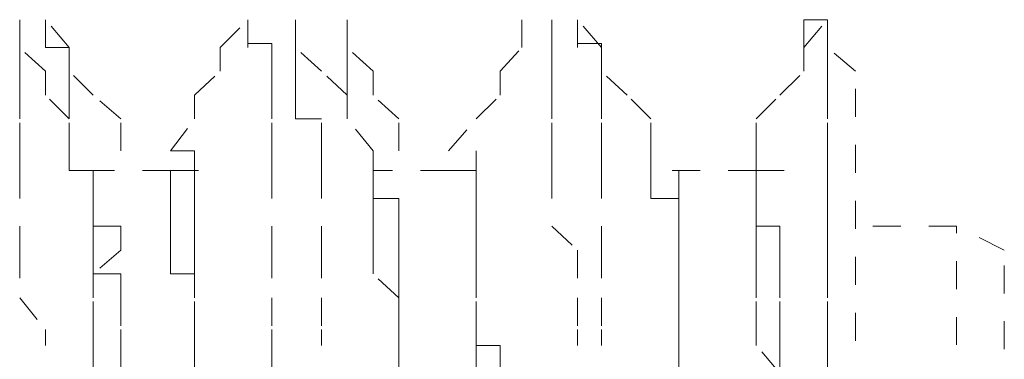
# Model space of a CAD drawing. Units: inches. Extents: x -244 to 2962, y -349 to 1934.
# Drawn here: x -30 to -23, y 524 to 526 of the extents above; entities that cross this region are included whole.
import ezdxf

# ---------------------------------------------------------------- set-up
doc = ezdxf.new("R2010")
doc.units = ezdxf.units.IN
doc.header["$MEASUREMENT"] = 0
for name, pattern in [('AI-Linetype-2033', [0.352778, 0.176389, -0.176389]), ('AI-Linetype-2080', [0.352778, 0.176389, -0.176389]), ('AI-Linetype-2081', [0.352778, 0.176389, -0.176389]), ('AI-Linetype-2082', [0.352778, 0.176389, -0.176389]), ('AI-Linetype-2083', [0.352778, 0.176389, -0.176389]), ('AI-Linetype-2091', [0.352778, 0.176389, -0.176389]), ('AI-Linetype-2092', [0.352778, 0.176389, -0.176389]), ('AI-Linetype-2093', [0.352778, 0.176389, -0.176389]), ('AI-Linetype-2136', [0.352778, 0.176389, -0.176389]), ('AI-Linetype-2137', [0.352778, 0.176389, -0.176389]), ('AI-Linetype-2138', [0.352778, 0.176389, -0.176389]), ('AI-Linetype-2147', [0.352778, 0.176389, -0.176389]), ('AI-Linetype-2148', [0.352778, 0.176389, -0.176389]), ('AI-Linetype-2149', [0.352778, 0.176389, -0.176389]), ('AI-Linetype-2158', [0.352778, 0.176389, -0.176389]), ('AI-Linetype-2159', [0.352778, 0.176389, -0.176389]), ('AI-Linetype-2160', [0.352778, 0.176389, -0.176389]), ('AI-Linetype-2217', [0.352778, 0.176389, -0.176389]), ('AI-Linetype-2218', [0.352778, 0.176389, -0.176389]), ('AI-Linetype-2219', [0.352778, 0.176389, -0.176389]), ('AI-Linetype-2220', [0.352778, 0.176389, -0.176389]), ('AI-Linetype-2229', [0.352778, 0.176389, -0.176389]), ('AI-Linetype-2230', [0.352778, 0.176389, -0.176389]), ('AI-Linetype-2231', [0.352778, 0.176389, -0.176389]), ('AI-Linetype-2232', [0.352778, 0.176389, -0.176389]), ('AI-Linetype-2241', [0.352778, 0.176389, -0.176389]), ('AI-Linetype-2242', [0.352778, 0.176389, -0.176389]), ('AI-Linetype-2243', [0.352778, 0.176389, -0.176389]), ('AI-Linetype-2244', [0.352778, 0.176389, -0.176389]), ('AI-Linetype-2287', [0.352778, 0.176389, -0.176389]), ('AI-Linetype-2288', [0.352778, 0.176389, -0.176389]), ('AI-Linetype-2289', [0.352778, 0.176389, -0.176389]), ('AI-Linetype-2290', [0.352778, 0.176389, -0.176389]), ('AI-Linetype-2291', [0.352778, 0.176389, -0.176389]), ('AI-Linetype-2301', [0.352778, 0.176389, -0.176389]), ('AI-Linetype-2302', [0.352778, 0.176389, -0.176389]), ('AI-Linetype-2303', [0.352778, 0.176389, -0.176389]), ('AI-Linetype-2304', [0.352778, 0.176389, -0.176389]), ('AI-Linetype-2305', [0.352778, 0.176389, -0.176389]), ('AI-Linetype-2315', [0.352778, 0.176389, -0.176389]), ('AI-Linetype-2316', [0.352778, 0.176389, -0.176389]), ('AI-Linetype-2317', [0.352778, 0.176389, -0.176389]), ('AI-Linetype-2318', [0.352778, 0.176389, -0.176389]), ('AI-Linetype-2319', [0.352778, 0.176389, -0.176389]), ('AI-Linetype-2330', [0.352778, 0.176389, -0.176389]), ('AI-Linetype-2331', [0.352778, 0.176389, -0.176389]), ('AI-Linetype-2332', [0.352778, 0.176389, -0.176389]), ('AI-Linetype-2568', [0.352778, 0.176389, -0.176389]), ('AI-Linetype-2569', [0.352778, 0.176389, -0.176389]), ('AI-Linetype-2570', [0.352778, 0.176389, -0.176389]), ('AI-Linetype-2582', [0.352778, 0.176389, -0.176389]), ('AI-Linetype-2583', [0.352778, 0.176389, -0.176389]), ('AI-Linetype-2584', [0.352778, 0.176389, -0.176389]), ('AI-Linetype-2596', [0.352778, 0.176389, -0.176389]), ('AI-Linetype-2597', [0.352778, 0.176389, -0.176389]), ('AI-Linetype-2598', [0.352778, 0.176389, -0.176389]), ('AI-Linetype-2657', [0.352778, 0.176389, -0.176389]), ('AI-Linetype-2658', [0.352778, 0.176389, -0.176389]), ('AI-Linetype-2659', [0.352778, 0.176389, -0.176389]), ('AI-Linetype-2660', [0.352778, 0.176389, -0.176389]), ('AI-Linetype-2661', [0.352778, 0.176389, -0.176389]), ('AI-Linetype-2671', [0.352778, 0.176389, -0.176389]), ('AI-Linetype-2672', [0.352778, 0.176389, -0.176389]), ('AI-Linetype-2673', [0.352778, 0.176389, -0.176389]), ('AI-Linetype-2674', [0.352778, 0.176389, -0.176389]), ('AI-Linetype-2675', [0.352778, 0.176389, -0.176389]), ('AI-Linetype-2685', [0.352778, 0.176389, -0.176389]), ('AI-Linetype-2686', [0.352778, 0.176389, -0.176389]), ('AI-Linetype-2687', [0.352778, 0.176389, -0.176389]), ('AI-Linetype-2688', [0.352778, 0.176389, -0.176389]), ('AI-Linetype-2689', [0.352778, 0.176389, -0.176389]), ('AI-Linetype-2857', [0.352778, 0.176389, -0.176389]), ('AI-Linetype-2858', [0.352778, 0.176389, -0.176389]), ('AI-Linetype-2859', [0.352778, 0.176389, -0.176389]), ('AI-Linetype-2860', [0.352778, 0.176389, -0.176389]), ('AI-Linetype-2861', [0.352778, 0.176389, -0.176389]), ('AI-Linetype-2862', [0.352778, 0.176389, -0.176389]), ('AI-Linetype-2863', [0.352778, 0.176389, -0.176389]), ('AI-Linetype-2864', [0.352778, 0.176389, -0.176389]), ('AI-Linetype-3054', [0.352778, 0.176389, -0.176389]), ('AI-Linetype-3055', [0.352778, 0.176389, -0.176389]), ('AI-Linetype-3056', [0.352778, 0.176389, -0.176389]), ('AI-Linetype-3060', [0.352778, 0.176389, -0.176389]), ('AI-Linetype-3061', [0.352778, 0.176389, -0.176389]), ('AI-Linetype-3062', [0.352778, 0.176389, -0.176389]), ('AI-Linetype-3063', [0.352778, 0.176389, -0.176389]), ('AI-Linetype-3066', [0.352778, 0.176389, -0.176389]), ('AI-Linetype-3068', [0.352778, 0.176389, -0.176389]), ('AI-Linetype-3069', [0.352778, 0.176389, -0.176389]), ('AI-Linetype-3070', [0.352778, 0.176389, -0.176389]), ('AI-Linetype-3072', [0.352778, 0.176389, -0.176389]), ('AI-Linetype-3073', [0.352778, 0.176389, -0.176389]), ('AI-Linetype-3076', [0.352778, 0.176389, -0.176389]), ('AI-Linetype-3077', [0.352778, 0.176389, -0.176389]), ('AI-Linetype-3080', [0.352778, 0.176389, -0.176389]), ('AI-Linetype-3082', [0.352778, 0.176389, -0.176389]), ('AI-Linetype-3083', [0.352778, 0.176389, -0.176389]), ('AI-Linetype-3085', [0.352778, 0.176389, -0.176389]), ('AI-Linetype-3086', [0.352778, 0.176389, -0.176389]), ('AI-Linetype-3087', [0.352778, 0.176389, -0.176389]), ('AI-Linetype-3089', [0.352778, 0.176389, -0.176389]), ('AI-Linetype-3092', [0.352778, 0.176389, -0.176389]), ('AI-Linetype-3094', [0.352778, 0.176389, -0.176389]), ('AI-Linetype-3095', [0.352778, 0.176389, -0.176389]), ('AI-Linetype-3097', [0.352778, 0.176389, -0.176389]), ('AI-Linetype-3098', [0.352778, 0.176389, -0.176389]), ('AI-Linetype-3100', [0.352778, 0.176389, -0.176389]), ('AI-Linetype-3102', [0.352778, 0.176389, -0.176389]), ('AI-Linetype-3103', [0.352778, 0.176389, -0.176389]), ('AI-Linetype-3106', [0.352778, 0.176389, -0.176389]), ('AI-Linetype-3107', [0.352778, 0.176389, -0.176389]), ('AI-Linetype-3109', [0.352778, 0.176389, -0.176389]), ('AI-Linetype-3111', [0.352778, 0.176389, -0.176389]), ('AI-Linetype-3113', [0.352778, 0.176389, -0.176389]), ('AI-Linetype-3114', [0.352778, 0.176389, -0.176389]), ('AI-Linetype-3116', [0.352778, 0.176389, -0.176389]), ('AI-Linetype-3117', [0.352778, 0.176389, -0.176389]), ('AI-Linetype-3120', [0.352778, 0.176389, -0.176389]), ('AI-Linetype-3122', [0.352778, 0.176389, -0.176389]), ('AI-Linetype-3307', [0.352778, 0.176389, -0.176389]), ('AI-Linetype-3343', [0.352778, 0.176389, -0.176389]), ('AI-Linetype-3354', [0.352778, 0.176389, -0.176389]), ('AI-Linetype-3365', [0.352778, 0.176389, -0.176389]), ('AI-Linetype-3529', [0.352778, 0.176389, -0.176389]), ('AI-Linetype-3530', [0.352778, 0.176389, -0.176389]), ('AI-Linetype-3531', [0.352778, 0.176389, -0.176389]), ('AI-Linetype-3546', [0.352778, 0.176389, -0.176389]), ('AI-Linetype-3548', [0.352778, 0.176389, -0.176389]), ('AI-Linetype-3549', [0.352778, 0.176389, -0.176389]), ('AI-Linetype-3559', [0.352778, 0.176389, -0.176389]), ('AI-Linetype-3560', [0.352778, 0.176389, -0.176389])]:
    doc.linetypes.add(name, pattern=pattern)
doc.layers.add('图层 1', color=7, linetype='Continuous')

msp = doc.modelspace()

# ---------------------------------------------------------------- linework, layer by layer
at = {"layer": '图层 1', "color": 7, "linetype": 'AI-Linetype-2136', "lineweight": 9}
msp.add_lwpolyline([(-29.6674, 525.7658), (-29.6674, 525.5904)], dxfattribs=at)
at = {"layer": '图层 1', "color": 7, "linetype": 'AI-Linetype-3054', "lineweight": 9}
msp.add_lwpolyline([(-29.6674, 525.5904), (-29.6674, 525.7658)], dxfattribs=at)
at = {"layer": '图层 1', "color": 7, "linetype": 'AI-Linetype-2857', "lineweight": 9}
msp.add_lwpolyline([(-29.5045, 525.5904), (-29.5045, 525.7658)], dxfattribs=at)
at = {"layer": '图层 1', "color": 7, "linetype": 'AI-Linetype-3066', "lineweight": 9}
msp.add_lwpolyline([(-29.3542, 525.5904), (-29.5045, 525.7658)], dxfattribs=at)
at = {"layer": '图层 1', "color": 7, "linetype": 'AI-Linetype-3062', "lineweight": 9}
msp.add_lwpolyline([(-28.4024, 525.5904), (-28.2271, 525.7658)], dxfattribs=at)
at = {"layer": '图层 1', "color": 7, "linetype": 'AI-Linetype-2080', "lineweight": 9}
msp.add_lwpolyline([(-28.2271, 525.7658), (-28.2271, 525.5904)], dxfattribs=at)
at = {"layer": '图层 1', "color": 7, "linetype": 'AI-Linetype-2147', "lineweight": 9}
msp.add_lwpolyline([(-27.9265, 525.7658), (-27.9265, 525.5904)], dxfattribs=at)
at = {"layer": '图层 1', "color": 7, "linetype": 'AI-Linetype-3056', "lineweight": 9}
msp.add_lwpolyline([(-27.9265, 525.5904), (-27.9265, 525.7658)], dxfattribs=at)
at = {"layer": '图层 1', "color": 7, "linetype": 'AI-Linetype-2862', "lineweight": 9}
msp.add_lwpolyline([(-27.6008, 525.5904), (-27.6008, 525.7658)], dxfattribs=at)
at = {"layer": '图层 1', "color": 7, "linetype": 'AI-Linetype-3063', "lineweight": 9}
msp.add_lwpolyline([(-27.6008, 525.5904), (-27.6008, 525.7658)], dxfattribs=at)
at = {"layer": '图层 1', "color": 7, "linetype": 'AI-Linetype-3061', "lineweight": 9}
msp.add_lwpolyline([(-26.4987, 525.5904), (-26.4987, 525.7658)], dxfattribs=at)
at = {"layer": '图层 1', "color": 7, "linetype": 'AI-Linetype-2091', "lineweight": 9}
msp.add_lwpolyline([(-26.3108, 525.7658), (-26.3108, 525.5904)], dxfattribs=at)
at = {"layer": '图层 1', "color": 7, "linetype": 'AI-Linetype-2158', "lineweight": 9}
msp.add_lwpolyline([(-26.148, 525.7658), (-26.148, 525.5904)], dxfattribs=at)
at = {"layer": '图层 1', "color": 7, "linetype": 'AI-Linetype-3055', "lineweight": 9}
msp.add_lwpolyline([(-25.9977, 525.5904), (-26.148, 525.7658)], dxfattribs=at)
at = {"layer": '图层 1', "color": 7, "linetype": 'AI-Linetype-2332', "lineweight": 9}
msp.add_lwpolyline([(-24.57, 525.5904), (-24.57, 525.7658), (-24.7203, 525.7658), (-24.7203, 525.5904)], dxfattribs=at)
at = {"layer": '图层 1', "color": 7, "linetype": 'AI-Linetype-3060', "lineweight": 9}
msp.add_lwpolyline([(-24.7203, 525.5904), (-24.57, 525.7658)], dxfattribs=at)
at = {"layer": '图层 1', "color": 7, "linetype": 'AI-Linetype-2137', "lineweight": 9}
msp.add_lwpolyline([(-29.6674, 524.8139), (-29.6674, 524.9392), (-29.6674, 525.1396), (-29.6674, 525.2899), (-29.6674, 525.4402), (-29.6674, 525.6155)], dxfattribs=at)
at = {"layer": '图层 1', "color": 7, "linetype": 'AI-Linetype-2081', "lineweight": 9}
msp.add_lwpolyline([(-28.0768, 524.8139), (-28.0768, 524.9392), (-28.0768, 525.1396), (-28.0768, 525.2899), (-28.0768, 525.4402), (-28.0768, 525.6155), (-28.2271, 525.6155)], dxfattribs=at)
at = {"layer": '图层 1', "color": 7, "linetype": 'AI-Linetype-2148', "lineweight": 9}
msp.add_lwpolyline([(-27.7637, 524.8139), (-27.7637, 524.9392), (-27.7637, 525.1396), (-27.9265, 525.1396), (-27.9265, 525.2899), (-27.9265, 525.4402), (-27.9265, 525.6155)], dxfattribs=at)
at = {"layer": '图层 1', "color": 7, "linetype": 'AI-Linetype-2092', "lineweight": 9}
msp.add_lwpolyline([(-26.3108, 524.8139), (-26.3108, 524.9392), (-26.3108, 525.1396), (-26.3108, 525.2899), (-26.3108, 525.4402), (-26.3108, 525.6155)], dxfattribs=at)
at = {"layer": '图层 1', "color": 7, "linetype": 'AI-Linetype-2159', "lineweight": 9}
msp.add_lwpolyline([(-25.9977, 524.8139), (-25.9977, 524.9392), (-25.9977, 525.1396), (-25.9977, 525.2899), (-25.9977, 525.4402), (-25.9977, 525.6155), (-26.148, 525.6155)], dxfattribs=at)
at = {"layer": '图层 1', "color": 7, "linetype": 'AI-Linetype-3068', "lineweight": 9}
msp.add_lwpolyline([(-29.5045, 525.4402), (-29.6674, 525.5904)], dxfattribs=at)
at = {"layer": '图层 1', "color": 7, "linetype": 'AI-Linetype-2858', "lineweight": 9}
msp.add_lwpolyline([(-29.3542, 525.4402), (-29.3542, 525.5904), (-29.5045, 525.5904)], dxfattribs=at)
at = {"layer": '图层 1', "color": 7, "linetype": 'AI-Linetype-3080', "lineweight": 9}
msp.add_lwpolyline([(-29.3542, 525.4402), (-29.3542, 525.5904)], dxfattribs=at)
at = {"layer": '图层 1', "color": 7, "linetype": 'AI-Linetype-3076', "lineweight": 9}
msp.add_lwpolyline([(-28.4024, 525.4402), (-28.4024, 525.5904)], dxfattribs=at)
at = {"layer": '图层 1', "color": 7, "linetype": 'AI-Linetype-3070', "lineweight": 9}
msp.add_lwpolyline([(-27.7637, 525.4402), (-27.9265, 525.5904)], dxfattribs=at)
at = {"layer": '图层 1', "color": 7, "linetype": 'AI-Linetype-2863', "lineweight": 9}
msp.add_lwpolyline([(-27.6008, 525.4402), (-27.6008, 525.5904)], dxfattribs=at)
at = {"layer": '图层 1', "color": 7, "linetype": 'AI-Linetype-3077', "lineweight": 9}
msp.add_lwpolyline([(-27.438, 525.4402), (-27.6008, 525.5904)], dxfattribs=at)
at = {"layer": '图层 1', "color": 7, "linetype": 'AI-Linetype-3073', "lineweight": 9}
msp.add_lwpolyline([(-26.6365, 525.4402), (-26.4987, 525.5904)], dxfattribs=at)
at = {"layer": '图层 1', "color": 7, "linetype": 'AI-Linetype-3069', "lineweight": 9}
msp.add_lwpolyline([(-25.9977, 525.4402), (-25.9977, 525.5904)], dxfattribs=at)
at = {"layer": '图层 1', "color": 7, "linetype": 'AI-Linetype-3072', "lineweight": 9}
msp.add_lwpolyline([(-24.7203, 525.4402), (-24.7203, 525.5904)], dxfattribs=at)
at = {"layer": '图层 1', "color": 7, "linetype": 'AI-Linetype-2331', "lineweight": 9}
msp.add_lwpolyline([(-24.57, 525.5904), (-24.57, 525.4402), (-24.57, 525.2899), (-24.57, 525.1396)], dxfattribs=at)
at = {"layer": '图层 1', "color": 7, "linetype": 'AI-Linetype-3549', "lineweight": 9}
msp.add_lwpolyline([(-24.3946, 525.4402), (-24.57, 525.5904)], dxfattribs=at)
at = {"layer": '图层 1', "color": 7, "linetype": 'AI-Linetype-3083', "lineweight": 9}
msp.add_lwpolyline([(-29.5045, 525.2899), (-29.5045, 525.4402)], dxfattribs=at)
at = {"layer": '图层 1', "color": 7, "linetype": 'AI-Linetype-2859', "lineweight": 9}
msp.add_lwpolyline([(-29.3542, 525.2899), (-29.3542, 525.4402)], dxfattribs=at)
at = {"layer": '图层 1', "color": 7, "linetype": 'AI-Linetype-3092', "lineweight": 9}
msp.add_lwpolyline([(-29.204, 525.2899), (-29.3542, 525.4402)], dxfattribs=at)
at = {"layer": '图层 1', "color": 7, "linetype": 'AI-Linetype-3087', "lineweight": 9}
msp.add_lwpolyline([(-28.5652, 525.2899), (-28.4024, 525.4402)], dxfattribs=at)
at = {"layer": '图层 1', "color": 7, "linetype": 'AI-Linetype-3085', "lineweight": 9}
msp.add_lwpolyline([(-27.6008, 525.2899), (-27.7637, 525.4402)], dxfattribs=at)
at = {"layer": '图层 1', "color": 7, "linetype": 'AI-Linetype-2864', "lineweight": 9}
msp.add_lwpolyline([(-27.6008, 525.2899), (-27.6008, 525.4402)], dxfattribs=at)
at = {"layer": '图层 1', "color": 7, "linetype": 'AI-Linetype-3094', "lineweight": 9}
msp.add_lwpolyline([(-27.438, 525.2899), (-27.438, 525.4402)], dxfattribs=at)
at = {"layer": '图层 1', "color": 7, "linetype": 'AI-Linetype-3089', "lineweight": 9}
msp.add_lwpolyline([(-26.6365, 525.2899), (-26.6365, 525.4402)], dxfattribs=at)
at = {"layer": '图层 1', "color": 7, "linetype": 'AI-Linetype-3082', "lineweight": 9}
msp.add_lwpolyline([(-25.8349, 525.2899), (-25.9977, 525.4402)], dxfattribs=at)
at = {"layer": '图层 1', "color": 7, "linetype": 'AI-Linetype-3086', "lineweight": 9}
msp.add_lwpolyline([(-24.8705, 525.2899), (-24.7203, 525.4402)], dxfattribs=at)
at = {"layer": '图层 1', "color": 7, "linetype": 'AI-Linetype-2033', "lineweight": 9}
msp.add_lwpolyline([(-24.3946, 506.1026), (-24.3946, 525.4402)], dxfattribs=at)
at = {"layer": '图层 1', "color": 7, "linetype": 'AI-Linetype-3097', "lineweight": 9}
msp.add_lwpolyline([(-29.3542, 525.1396), (-29.5045, 525.2899)], dxfattribs=at)
at = {"layer": '图层 1', "color": 7, "linetype": 'AI-Linetype-2860', "lineweight": 9}
msp.add_lwpolyline([(-29.3542, 524.9392), (-29.3542, 525.1396), (-29.3542, 525.2899)], dxfattribs=at)
at = {"layer": '图层 1', "color": 7, "linetype": 'AI-Linetype-3107', "lineweight": 9}
msp.add_lwpolyline([(-29.0286, 525.1396), (-29.204, 525.2899)], dxfattribs=at)
at = {"layer": '图层 1', "color": 7, "linetype": 'AI-Linetype-3100', "lineweight": 9}
msp.add_lwpolyline([(-28.5652, 525.1396), (-28.5652, 525.2899)], dxfattribs=at)
at = {"layer": '图层 1', "color": 7, "linetype": 'AI-Linetype-3098', "lineweight": 9}
msp.add_lwpolyline([(-27.6008, 525.1396), (-27.6008, 525.2899)], dxfattribs=at)
at = {"layer": '图层 1', "color": 7, "linetype": 'AI-Linetype-3106', "lineweight": 9}
msp.add_lwpolyline([(-27.2752, 525.1396), (-27.438, 525.2899)], dxfattribs=at)
at = {"layer": '图层 1', "color": 7, "linetype": 'AI-Linetype-3102', "lineweight": 9}
msp.add_lwpolyline([(-26.7868, 525.1396), (-26.6365, 525.2899)], dxfattribs=at)
at = {"layer": '图层 1', "color": 7, "linetype": 'AI-Linetype-3095', "lineweight": 9}
msp.add_lwpolyline([(-25.6846, 525.1396), (-25.8349, 525.2899)], dxfattribs=at)
at = {"layer": '图层 1', "color": 7, "linetype": 'AI-Linetype-3103', "lineweight": 9}
msp.add_lwpolyline([(-25.0208, 525.1396), (-24.8705, 525.2899)], dxfattribs=at)
at = {"layer": '图层 1', "color": 7, "linetype": 'AI-Linetype-3109', "lineweight": 9}
msp.add_lwpolyline([(-29.3542, 524.9392), (-29.3542, 525.1396)], dxfattribs=at)
at = {"layer": '图层 1', "color": 7, "linetype": 'AI-Linetype-3122', "lineweight": 9}
msp.add_lwpolyline([(-29.0286, 524.9392), (-29.0286, 525.1396)], dxfattribs=at)
at = {"layer": '图层 1', "color": 7, "linetype": 'AI-Linetype-3116', "lineweight": 9}
msp.add_lwpolyline([(-28.7155, 524.9392), (-28.5652, 525.1396)], dxfattribs=at)
at = {"layer": '图层 1', "color": 7, "linetype": 'AI-Linetype-3111', "lineweight": 9}
msp.add_lwpolyline([(-27.438, 524.9392), (-27.6008, 525.1396)], dxfattribs=at)
at = {"layer": '图层 1', "color": 7, "linetype": 'AI-Linetype-3120', "lineweight": 9}
msp.add_lwpolyline([(-27.2752, 524.9392), (-27.2752, 525.1396)], dxfattribs=at)
at = {"layer": '图层 1', "color": 7, "linetype": 'AI-Linetype-3117', "lineweight": 9}
msp.add_lwpolyline([(-26.9621, 524.9392), (-26.7868, 525.1396)], dxfattribs=at)
at = {"layer": '图层 1', "color": 7, "linetype": 'AI-Linetype-3113', "lineweight": 9}
msp.add_lwpolyline([(-25.6846, 524.9392), (-25.6846, 525.1396)], dxfattribs=at)
at = {"layer": '图层 1', "color": 7, "linetype": 'AI-Linetype-3114', "lineweight": 9}
msp.add_lwpolyline([(-25.0208, 524.9392), (-25.0208, 525.1396)], dxfattribs=at)
at = {"layer": '图层 1', "color": 7, "linetype": 'AI-Linetype-2330', "lineweight": 9}
msp.add_lwpolyline([(-24.57, 522.9102), (-24.57, 523.0605), (-24.57, 523.1858), (-24.57, 523.3611), (-24.57, 523.5365), (-24.57, 523.7118), (-24.57, 523.812), (-24.57, 524.0124), (-24.57, 524.1627), (-24.57, 524.313), (-24.57, 524.4633), (-24.57, 524.6386), (-24.57, 524.8139), (-24.57, 524.9392), (-24.57, 525.1396)], dxfattribs=at)
at = {"layer": '图层 1', "color": 7, "linetype": 'AI-Linetype-2217', "lineweight": 9}
msp.add_lwpolyline([(-29.204, 524.8139), (-29.3542, 524.8139), (-29.3542, 524.9392)], dxfattribs=at)
at = {"layer": '图层 1', "color": 7, "linetype": 'AI-Linetype-2861', "lineweight": 9}
msp.add_lwpolyline([(-29.3542, 524.8139), (-29.3542, 524.9392)], dxfattribs=at)
at = {"layer": '图层 1', "color": 7, "linetype": 'AI-Linetype-2287', "lineweight": 9}
msp.add_lwpolyline([(-28.5652, 524.8139), (-28.5652, 524.9392), (-28.7155, 524.9392)], dxfattribs=at)
at = {"layer": '图层 1', "color": 7, "linetype": 'AI-Linetype-2229', "lineweight": 9}
msp.add_lwpolyline([(-27.438, 524.8139), (-27.438, 524.9392)], dxfattribs=at)
at = {"layer": '图层 1', "color": 7, "linetype": 'AI-Linetype-2301', "lineweight": 9}
msp.add_lwpolyline([(-26.7868, 524.8139), (-26.7868, 524.9392)], dxfattribs=at)
at = {"layer": '图层 1', "color": 7, "linetype": 'AI-Linetype-2241', "lineweight": 9}
msp.add_lwpolyline([(-25.6846, 524.8139), (-25.6846, 524.9392)], dxfattribs=at)
at = {"layer": '图层 1', "color": 7, "linetype": 'AI-Linetype-2315', "lineweight": 9}
msp.add_lwpolyline([(-25.0208, 524.8139), (-25.0208, 524.9392)], dxfattribs=at)
at = {"layer": '图层 1', "color": 7, "linetype": 'AI-Linetype-2138', "lineweight": 9}
msp.add_lwpolyline([(-29.6674, 524.8139), (-29.6674, 524.4633), (-29.6674, 524.313), (-29.6674, 524.0124), (-29.5045, 523.812)], dxfattribs=at)
at = {"layer": '图层 1', "color": 7, "linetype": 'AI-Linetype-2218', "lineweight": 9}
msp.add_lwpolyline([(-29.204, 524.8139), (-29.204, 524.6386)], dxfattribs=at)
at = {"layer": '图层 1', "color": 7, "linetype": 'AI-Linetype-2598', "lineweight": 9}
msp.add_lwpolyline([(-29.0286, 524.313), (-29.0286, 524.4633), (-29.204, 524.4633), (-29.204, 524.6386), (-29.204, 524.8139)], dxfattribs=at)
at = {"layer": '图层 1', "color": 7, "linetype": 'AI-Linetype-3529', "lineweight": 9}
msp.add_lwpolyline([(-28.7155, 524.8139), (-29.204, 524.8139)], dxfattribs=at)
at = {"layer": '图层 1', "color": 7, "linetype": 'AI-Linetype-2657', "lineweight": 9}
msp.add_lwpolyline([(-28.7155, 524.8139), (-28.4024, 524.8139)], dxfattribs=at)
at = {"layer": '图层 1', "color": 7, "linetype": 'AI-Linetype-2658', "lineweight": 9}
msp.add_lwpolyline([(-28.7155, 524.8139), (-28.7155, 524.6386), (-28.7155, 524.4633)], dxfattribs=at)
at = {"layer": '图层 1', "color": 7, "linetype": 'AI-Linetype-2288', "lineweight": 9}
msp.add_lwpolyline([(-28.5652, 524.8139), (-28.5652, 524.6386)], dxfattribs=at)
at = {"layer": '图层 1', "color": 7, "linetype": 'AI-Linetype-2082', "lineweight": 9}
msp.add_lwpolyline([(-28.0768, 524.8139), (-28.0768, 524.4633), (-28.0768, 524.313), (-28.0768, 524.0124), (-28.0768, 523.812)], dxfattribs=at)
at = {"layer": '图层 1', "color": 7, "linetype": 'AI-Linetype-2149', "lineweight": 9}
msp.add_lwpolyline([(-27.7637, 524.8139), (-27.7637, 524.4633), (-27.7637, 524.313), (-27.7637, 524.0124), (-27.7637, 523.812)], dxfattribs=at)
at = {"layer": '图层 1', "color": 7, "linetype": 'AI-Linetype-2230', "lineweight": 9}
msp.add_lwpolyline([(-27.438, 524.8139), (-27.438, 524.6386)], dxfattribs=at)
at = {"layer": '图层 1', "color": 7, "linetype": 'AI-Linetype-2584', "lineweight": 9}
msp.add_lwpolyline([(-27.2752, 524.313), (-27.2752, 524.4633), (-27.2752, 524.6386), (-27.438, 524.6386), (-27.438, 524.8139)], dxfattribs=at)
at = {"layer": '图层 1', "color": 7, "linetype": 'AI-Linetype-3530', "lineweight": 9}
msp.add_lwpolyline([(-26.9621, 524.8139), (-27.438, 524.8139)], dxfattribs=at)
at = {"layer": '图层 1', "color": 7, "linetype": 'AI-Linetype-2671', "lineweight": 9}
msp.add_lwpolyline([(-26.7868, 524.8139), (-26.9621, 524.8139)], dxfattribs=at)
at = {"layer": '图层 1', "color": 7, "linetype": 'AI-Linetype-2302', "lineweight": 9}
msp.add_lwpolyline([(-26.7868, 524.8139), (-26.7868, 524.6386)], dxfattribs=at)
at = {"layer": '图层 1', "color": 7, "linetype": 'AI-Linetype-2672', "lineweight": 9}
msp.add_lwpolyline([(-26.7868, 524.8139), (-26.7868, 524.6386), (-26.7868, 524.4633)], dxfattribs=at)
at = {"layer": '图层 1', "color": 7, "linetype": 'AI-Linetype-2093', "lineweight": 9}
msp.add_lwpolyline([(-26.3108, 524.8139), (-26.3108, 524.4633), (-26.148, 524.313), (-26.148, 524.0124), (-26.148, 523.812)], dxfattribs=at)
at = {"layer": '图层 1', "color": 7, "linetype": 'AI-Linetype-2160', "lineweight": 9}
msp.add_lwpolyline([(-25.9977, 524.8139), (-25.9977, 524.4633), (-25.9977, 524.313), (-25.9977, 524.0124), (-25.9977, 523.812)], dxfattribs=at)
at = {"layer": '图层 1', "color": 7, "linetype": 'AI-Linetype-2242', "lineweight": 9}
msp.add_lwpolyline([(-25.6846, 524.8139), (-25.6846, 524.6386)], dxfattribs=at)
at = {"layer": '图层 1', "color": 7, "linetype": 'AI-Linetype-3531', "lineweight": 9}
msp.add_lwpolyline([(-25.0208, 524.8139), (-25.6846, 524.8139)], dxfattribs=at)
at = {"layer": '图层 1', "color": 7, "linetype": 'AI-Linetype-2570', "lineweight": 9}
msp.add_lwpolyline([(-25.5093, 524.313), (-25.5093, 524.4633), (-25.5093, 524.6386), (-25.5093, 524.8139)], dxfattribs=at)
at = {"layer": '图层 1', "color": 7, "linetype": 'AI-Linetype-2316', "lineweight": 9}
msp.add_lwpolyline([(-25.0208, 524.8139), (-25.0208, 524.6386)], dxfattribs=at)
at = {"layer": '图层 1', "color": 7, "linetype": 'AI-Linetype-2685', "lineweight": 9}
msp.add_lwpolyline([(-25.0208, 524.8139), (-24.7328, 524.8139)], dxfattribs=at)
at = {"layer": '图层 1', "color": 7, "linetype": 'AI-Linetype-2686', "lineweight": 9}
msp.add_lwpolyline([(-25.0208, 524.8139), (-25.0208, 524.6386), (-25.0208, 524.4633)], dxfattribs=at)
at = {"layer": '图层 1', "color": 7, "linetype": 'AI-Linetype-2219', "lineweight": 9}
msp.add_lwpolyline([(-29.204, 523.812), (-29.204, 524.0124), (-29.204, 524.1627), (-29.204, 524.313), (-29.204, 524.4633), (-29.204, 524.6386)], dxfattribs=at)
at = {"layer": '图层 1', "color": 7, "linetype": 'AI-Linetype-2289', "lineweight": 9}
msp.add_lwpolyline([(-28.5652, 524.1627), (-28.5652, 524.313), (-28.5652, 524.4633), (-28.5652, 524.6386)], dxfattribs=at)
at = {"layer": '图层 1', "color": 7, "linetype": 'AI-Linetype-2231', "lineweight": 9}
msp.add_lwpolyline([(-27.2752, 523.812), (-27.2752, 524.0124), (-27.438, 524.1627), (-27.438, 524.313), (-27.438, 524.4633), (-27.438, 524.6386)], dxfattribs=at)
at = {"layer": '图层 1', "color": 7, "linetype": 'AI-Linetype-2303', "lineweight": 9}
msp.add_lwpolyline([(-26.7868, 524.1627), (-26.7868, 524.313), (-26.7868, 524.4633), (-26.7868, 524.6386)], dxfattribs=at)
at = {"layer": '图层 1', "color": 7, "linetype": 'AI-Linetype-2243', "lineweight": 9}
msp.add_lwpolyline([(-25.5093, 523.812), (-25.5093, 524.0124), (-25.5093, 524.1627), (-25.5093, 524.313), (-25.5093, 524.4633), (-25.5093, 524.6386), (-25.6846, 524.6386)], dxfattribs=at)
at = {"layer": '图层 1', "color": 7, "linetype": 'AI-Linetype-2317', "lineweight": 9}
msp.add_lwpolyline([(-24.8705, 524.1627), (-24.8705, 524.313), (-24.8705, 524.4633), (-25.0208, 524.4633), (-25.0208, 524.6386)], dxfattribs=at)
at = {"layer": '图层 1', "color": 7, "linetype": 'AI-Linetype-2659', "lineweight": 9}
msp.add_lwpolyline([(-28.5652, 524.1627), (-28.7155, 524.1627), (-28.7155, 524.313), (-28.7155, 524.4633)], dxfattribs=at)
at = {"layer": '图层 1', "color": 7, "linetype": 'AI-Linetype-2673', "lineweight": 9}
msp.add_lwpolyline([(-26.7868, 524.1627), (-26.7868, 524.313), (-26.7868, 524.4633)], dxfattribs=at)
at = {"layer": '图层 1', "color": 7, "linetype": 'AI-Linetype-2687', "lineweight": 9}
msp.add_lwpolyline([(-25.0208, 524.1627), (-25.0208, 524.313), (-25.0208, 524.4633)], dxfattribs=at)
at = {"layer": '图层 1', "color": 7, "linetype": 'AI-Linetype-3548', "lineweight": 9}
msp.add_lwpolyline([(-23.7559, 524.4633), (-24.3946, 524.4633)], dxfattribs=at)
at = {"layer": '图层 1', "color": 7, "linetype": 'AI-Linetype-3546', "lineweight": 9}
msp.add_lwpolyline([(-23.4553, 524.313), (-23.7559, 524.4633)], dxfattribs=at)
at = {"layer": '图层 1', "color": 7, "linetype": 'AI-Linetype-3560', "lineweight": 9}
msp.add_lwpolyline([(-23.7559, 506.4283), (-23.7559, 524.4633)], dxfattribs=at)
at = {"layer": '图层 1', "color": 7, "linetype": 'AI-Linetype-2597', "lineweight": 9}
msp.add_lwpolyline([(-29.0286, 524.313), (-29.204, 524.1627), (-29.0286, 524.1627), (-29.0286, 524.0124), (-29.0286, 523.812)], dxfattribs=at)
at = {"layer": '图层 1', "color": 7, "linetype": 'AI-Linetype-2583', "lineweight": 9}
msp.add_lwpolyline([(-27.2752, 524.313), (-27.2752, 524.1627), (-27.2752, 524.0124), (-27.2752, 523.812)], dxfattribs=at)
at = {"layer": '图层 1', "color": 7, "linetype": 'AI-Linetype-2569', "lineweight": 9}
msp.add_lwpolyline([(-25.5093, 524.313), (-25.5093, 524.1627), (-25.5093, 524.0124), (-25.5093, 523.812)], dxfattribs=at)
at = {"layer": '图层 1', "color": 7, "linetype": 'AI-Linetype-3559', "lineweight": 9}
msp.add_lwpolyline([(-23.4553, 506.7539), (-23.4553, 524.313)], dxfattribs=at)
at = {"layer": '图层 1', "color": 7, "linetype": 'AI-Linetype-2290', "lineweight": 9}
msp.add_lwpolyline([(-28.5652, 523.7118), (-28.5652, 523.812), (-28.5652, 524.0124), (-28.5652, 524.1627)], dxfattribs=at)
at = {"layer": '图层 1', "color": 7, "linetype": 'AI-Linetype-2660', "lineweight": 9}
msp.add_lwpolyline([(-28.5652, 523.7118), (-28.5652, 523.812), (-28.5652, 524.0124), (-28.5652, 524.1627)], dxfattribs=at)
at = {"layer": '图层 1', "color": 7, "linetype": 'AI-Linetype-2304', "lineweight": 9}
msp.add_lwpolyline([(-26.7868, 523.7118), (-26.7868, 523.812), (-26.7868, 524.0124), (-26.7868, 524.1627)], dxfattribs=at)
at = {"layer": '图层 1', "color": 7, "linetype": 'AI-Linetype-2674', "lineweight": 9}
msp.add_lwpolyline([(-26.7868, 523.7118), (-26.7868, 523.812), (-26.7868, 524.0124), (-26.7868, 524.1627)], dxfattribs=at)
at = {"layer": '图层 1', "color": 7, "linetype": 'AI-Linetype-2688', "lineweight": 9}
msp.add_lwpolyline([(-25.0208, 523.7118), (-25.0208, 523.812), (-25.0208, 524.0124), (-25.0208, 524.1627)], dxfattribs=at)
at = {"layer": '图层 1', "color": 7, "linetype": 'AI-Linetype-2318', "lineweight": 9}
msp.add_lwpolyline([(-24.8705, 523.7118), (-24.8705, 523.812), (-24.8705, 524.0124), (-24.8705, 524.1627)], dxfattribs=at)
at = {"layer": '图层 1', "color": 7, "linetype": 'AI-Linetype-3343', "lineweight": 9}
msp.add_lwpolyline([(-29.5045, 523.7118), (-29.5045, 523.812)], dxfattribs=at)
at = {"layer": '图层 1', "color": 7, "linetype": 'AI-Linetype-2220', "lineweight": 9}
msp.add_lwpolyline([(-29.204, 523.0605), (-29.204, 523.1858), (-29.204, 523.3611), (-29.204, 523.5365), (-29.204, 523.7118), (-29.204, 523.812)], dxfattribs=at)
at = {"layer": '图层 1', "color": 7, "linetype": 'AI-Linetype-2596', "lineweight": 9}
msp.add_lwpolyline([(-29.0286, 523.5365), (-29.0286, 523.7118), (-29.0286, 523.812)], dxfattribs=at)
at = {"layer": '图层 1', "color": 7, "linetype": 'AI-Linetype-2083', "lineweight": 9}
msp.add_lwpolyline([(-27.9265, 522.9102), (-28.0768, 523.0605), (-28.0768, 523.1858), (-28.0768, 523.3611), (-28.0768, 523.5365), (-28.0768, 523.7118), (-28.0768, 523.812)], dxfattribs=at)
at = {"layer": '图层 1', "color": 7, "linetype": 'AI-Linetype-3354', "lineweight": 9}
msp.add_lwpolyline([(-27.7637, 523.7118), (-27.7637, 523.812)], dxfattribs=at)
at = {"layer": '图层 1', "color": 7, "linetype": 'AI-Linetype-2232', "lineweight": 9}
msp.add_lwpolyline([(-27.2752, 523.0605), (-27.2752, 523.1858), (-27.2752, 523.3611), (-27.2752, 523.5365), (-27.2752, 523.7118), (-27.2752, 523.812)], dxfattribs=at)
at = {"layer": '图层 1', "color": 7, "linetype": 'AI-Linetype-2582', "lineweight": 9}
msp.add_lwpolyline([(-27.2752, 523.5365), (-27.2752, 523.7118), (-27.2752, 523.812)], dxfattribs=at)
at = {"layer": '图层 1', "color": 7, "linetype": 'AI-Linetype-3307', "lineweight": 9}
msp.add_lwpolyline([(-26.148, 523.7118), (-26.148, 523.812)], dxfattribs=at)
at = {"layer": '图层 1', "color": 7, "linetype": 'AI-Linetype-3365', "lineweight": 9}
msp.add_lwpolyline([(-25.9977, 523.7118), (-25.9977, 523.812)], dxfattribs=at)
at = {"layer": '图层 1', "color": 7, "linetype": 'AI-Linetype-2244', "lineweight": 9}
msp.add_lwpolyline([(-25.5093, 523.0605), (-25.5093, 523.1858), (-25.5093, 523.3611), (-25.5093, 523.5365), (-25.5093, 523.7118), (-25.5093, 523.812)], dxfattribs=at)
at = {"layer": '图层 1', "color": 7, "linetype": 'AI-Linetype-2568', "lineweight": 9}
msp.add_lwpolyline([(-25.5093, 523.5365), (-25.5093, 523.7118), (-25.5093, 523.812)], dxfattribs=at)
at = {"layer": '图层 1', "color": 7, "linetype": 'AI-Linetype-2291', "lineweight": 9}
msp.add_lwpolyline([(-28.5652, 523.3611), (-28.5652, 523.5365), (-28.5652, 523.7118)], dxfattribs=at)
at = {"layer": '图层 1', "color": 7, "linetype": 'AI-Linetype-2661', "lineweight": 9}
msp.add_lwpolyline([(-28.5652, 523.3611), (-28.5652, 523.5365), (-28.5652, 523.7118)], dxfattribs=at)
at = {"layer": '图层 1', "color": 7, "linetype": 'AI-Linetype-2305', "lineweight": 9}
msp.add_lwpolyline([(-26.6365, 523.3611), (-26.6365, 523.5365), (-26.6365, 523.7118), (-26.7868, 523.7118)], dxfattribs=at)
at = {"layer": '图层 1', "color": 7, "linetype": 'AI-Linetype-2675', "lineweight": 9}
msp.add_lwpolyline([(-26.7868, 523.3611), (-26.7868, 523.5365), (-26.7868, 523.7118)], dxfattribs=at)
at = {"layer": '图层 1', "color": 7, "linetype": 'AI-Linetype-2689', "lineweight": 9}
msp.add_lwpolyline([(-24.8705, 523.3611), (-24.8705, 523.5365), (-25.0208, 523.7118)], dxfattribs=at)
at = {"layer": '图层 1', "color": 7, "linetype": 'AI-Linetype-2319', "lineweight": 9}
msp.add_lwpolyline([(-24.8705, 523.3611), (-24.8705, 523.5365), (-24.8705, 523.7118)], dxfattribs=at)

doc.saveas('drawing.dxf')
